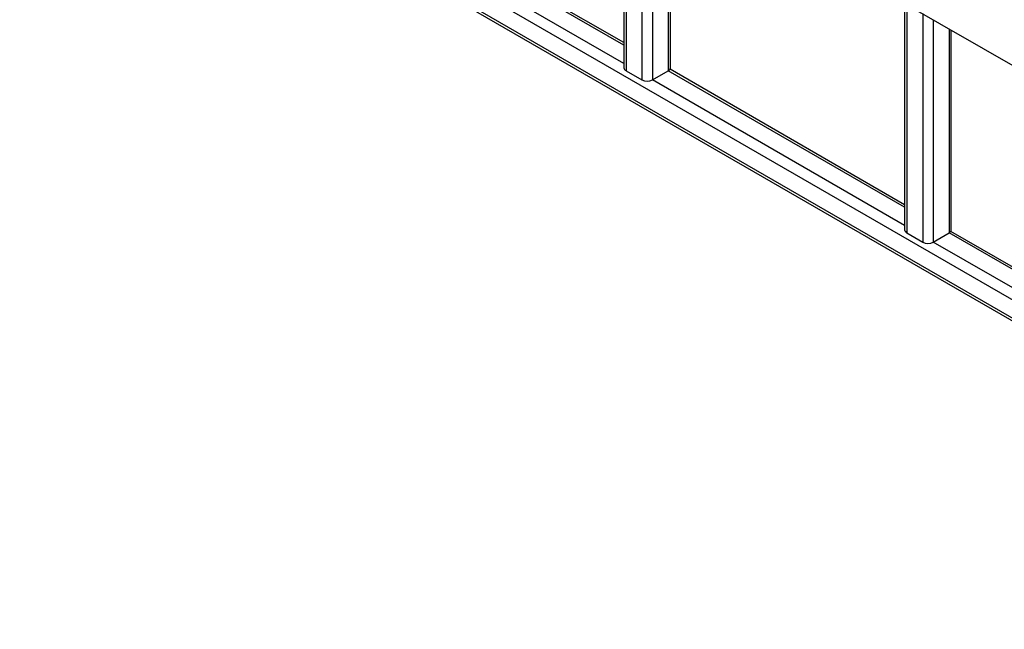
# Model space of a CAD drawing. Units: millimetres. Extents: x -487784 to 86236, y -23600 to 132950.
# Drawn here: x 13568 to 14270, y -19863 to -19428 of the extents above; entities that cross this region are included whole.
import ezdxf

# ---------------------------------------------------------------- set-up
doc = ezdxf.new("R2010")
doc.units = ezdxf.units.MM

msp = doc.modelspace()

# ---------------------------------------------------------------- linework, layer by layer
at = {"color": 7, "linetype": 'Continuous', "lineweight": 25}
for p, q in [((14657.26, -19847.68), (13355.24, -19096.23)), ((14657.26, -19860.75), (13355.24, -19109.29)), ((13356.35, -19111.74), (14657.6, -19862.75)), ((13999.04, -19300.49), (13999.04, -19462.16)), ((13999.04, -19300.49), (13999.04, -19462.16)), ((14000.6, -19301.39), (14000.6, -19464.34)), ((14011.91, -19307.92), (14011.91, -19470.87)), ((14019.45, -19312.27), (14019.45, -19470.87)), ((14030.77, -19318.8), (14030.77, -19464.34)), ((14032.33, -19462.16), (14032.33, -19319.7)), ((14032.33, -19462.16), (14032.33, -19319.7)), ((13999.04, -19446.02), (13830.42, -19348.71)), ((13999.04, -19444.22), (13831.64, -19347.61)), ((13999.04, -19459.08), (13819.11, -19355.24)), ((14193.21, -19412.55), (14292.21, -19469.69)), ((14199.38, -19416.11), (14199.38, -19577.79)), ((14200.94, -19417.02), (14200.94, -19579.96)), ((14212.26, -19423.55), (14212.26, -19586.49)), ((14219.8, -19427.9), (14219.8, -19586.49)), ((14231.11, -19434.43), (14231.11, -19579.96)), ((14232.68, -19577.79), (14232.68, -19435.33)), ((14199.38, -19559.85), (14031.99, -19463.24)), ((14000.6, -19464.34), (14011.91, -19470.87)), ((14019.45, -19470.87), (14030.77, -19464.34)), ((14199.38, -19574.71), (14019.45, -19470.87)), ((14199.38, -19561.65), (14030.77, -19464.34)), ((14200.94, -19579.96), (14212.26, -19586.49)), ((14219.8, -19586.49), (14231.11, -19579.96)), ((14399.73, -19677.28), (14231.11, -19579.96)), ((14399.73, -19675.48), (14232.34, -19578.87)), ((14399.73, -19690.34), (14219.8, -19586.49))]:
    msp.add_line(p, q, dxfattribs=at)
for centre, radius, start, end in [((14001.7, -19461.89), 2.68, 185.69899, 245.63456), ((14029.66, -19461.89), 2.68, 294.36544, 354.30101), ((14015.68, -19463.58), 8.2, 242.61604, 297.38396), ((14202.05, -19577.52), 2.68, 185.69899, 245.63456), ((14230.01, -19577.52), 2.68, 294.36544, 354.30101), ((14216.03, -19579.21), 8.2, 242.61604, 297.38396)]:
    msp.add_arc(centre, radius, start, end, dxfattribs=at)

doc.saveas('drawing.dxf')
